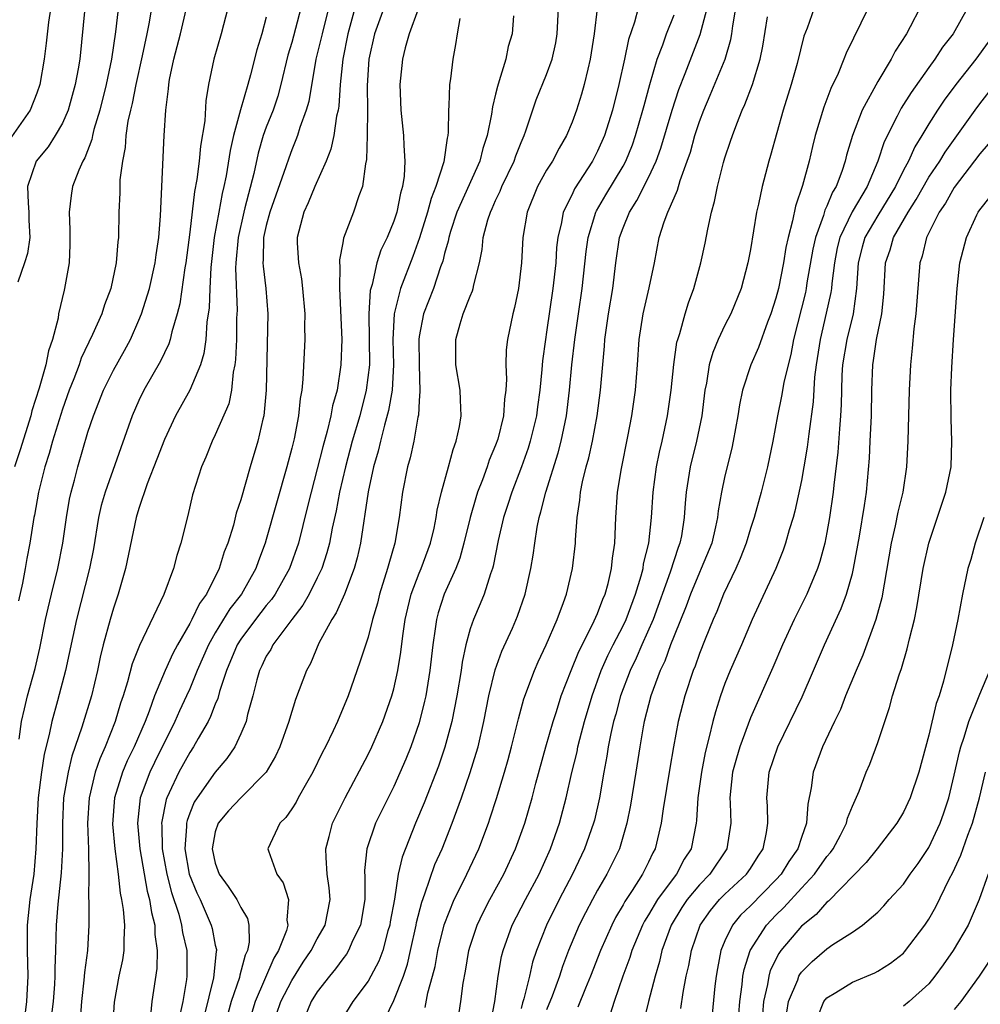
# Model space of a CAD drawing. Units: inches. Extents: x 2511000 to 2514000, y 1539000 to 1542000.
# Drawn here: x 2511060 to 2511135, y 1540335 to 1540412 of the extents above; entities that cross this region are included whole.
import ezdxf

# ---------------------------------------------------------------- set-up
doc = ezdxf.new("R2010")
doc.units = ezdxf.units.IN
doc.header["$MEASUREMENT"] = 0
doc.layers.add('LD25111539_2ft', color=72, linetype='Continuous')

msp = doc.modelspace()

# ---------------------------------------------------------------- linework, layer by layer
at = {"layer": 'LD25111539_2ft'}
for points, elevation in [([(2511067.624, 1540415), (2511067.155, 1540411.154), (2511066.842, 1540409), (2511066.426, 1540407), (2511065.925, 1540405), (2511065.468, 1540403.468), (2511065.358, 1540403), (2511065.307, 1540402.693), (2511064.755, 1540401.245), (2511064.596, 1540401), (2511064.279, 1540400.279), (2511063.8, 1540399), (2511063.691, 1540398.309), (2511063.536, 1540397), (2511063.592, 1540395.592), (2511063.593, 1540395), (2511063.584, 1540394.415), (2511063.519, 1540393), (2511063.172, 1540391), (2511063.128, 1540390.872), (2511062.698, 1540389), (2511062.659, 1540388.659), (2511062.22, 1540387), (2511061.899, 1540386.101), (2511061.699, 1540385), (2511061.179, 1540383.179), (2511060.607, 1540381.393), (2511060.509, 1540381), (2511059.684, 1540378.316), (2511059.233, 1540377)], 8264), ([(2511062.287, 1540414.287), (2511061.916, 1540411.916), (2511061.737, 1540410.263), (2511061.58, 1540409), (2511061.235, 1540407), (2511061, 1540406.333), (2511060.469, 1540405), (2511059, 1540402.892)], 8260), ([(2511091.475, 1540334.525), (2511091.673, 1540335.673), (2511092.053, 1540337), (2511092.248, 1540337.752), (2511092.474, 1540339), (2511092.969, 1540341.031), (2511093.757, 1540343), (2511094.506, 1540344.506), (2511095.679, 1540347), (2511096.437, 1540349), (2511096.585, 1540349.415), (2511097.069, 1540350.931), (2511097.698, 1540353), (2511097.988, 1540354.012), (2511098.257, 1540355), (2511098.801, 1540357.199), (2511099.221, 1540358.779), (2511100.039, 1540361), (2511100.333, 1540361.667), (2511100.973, 1540363), (2511101.832, 1540365), (2511102.332, 1540366.332), (2511102.558, 1540367), (2511103.034, 1540369), (2511103.26, 1540371), (2511103.266, 1540371.266), (2511103.396, 1540373), (2511103.617, 1540374.383), (2511103.66, 1540375), (2511103.819, 1540375.819), (2511104.113, 1540377), (2511104.312, 1540377.688), (2511104.605, 1540379), (2511104.976, 1540381), (2511105.235, 1540383), (2511105.547, 1540386.453), (2511105.578, 1540387), (2511105.853, 1540389), (2511106.2, 1540391), (2511106.447, 1540393), (2511106.724, 1540395), (2511107, 1540395.77), (2511107.497, 1540397), (2511108.095, 1540397.905), (2511109, 1540399.7), (2511109.6, 1540401), (2511109.974, 1540402.026), (2511110.851, 1540405), (2511111.372, 1540406.628), (2511111.87, 1540407.87), (2511113.061, 1540410.939), (2511113.897, 1540414.103)], 8296), ([(2511064.769, 1540413), (2511064.356, 1540409), (2511064.234, 1540408.234), (2511064.005, 1540407), (2511063.442, 1540405), (2511063, 1540403.978), (2511062.441, 1540403), (2511061.88, 1540402.12), (2511060.935, 1540401), (2511060.265, 1540399), (2511060.304, 1540397.696), (2511060.359, 1540397), (2511060.358, 1540396.358), (2511060.444, 1540395), (2511060.26, 1540393.741), (2511060.029, 1540393), (2511059.501, 1540391.501)], 8262), ([(2511069.986, 1540413), (2511069.783, 1540411.783), (2511069.628, 1540411), (2511069.267, 1540409.267), (2511068.758, 1540407), (2511068.475, 1540405.525), (2511068.338, 1540405), (2511068.146, 1540404.146), (2511067.985, 1540403), (2511067.926, 1540402.074), (2511067.709, 1540401), (2511067.518, 1540399.518), (2511067.507, 1540398.493), (2511067.42, 1540397), (2511067.391, 1540395), (2511067.339, 1540394.661), (2511067.223, 1540393), (2511066.789, 1540391), (2511066.298, 1540389.702), (2511066.089, 1540389), (2511065.37, 1540387.37), (2511064.485, 1540385.515), (2511064.316, 1540385), (2511063.902, 1540383.902), (2511063.533, 1540383), (2511063, 1540381.512), (2511062.213, 1540379), (2511061.955, 1540378.045), (2511061.616, 1540377), (2511061.111, 1540375), (2511060.804, 1540373.196), (2511060.758, 1540373), (2511060.45, 1540371), (2511060.211, 1540369.789), (2511060.081, 1540369), (2511059.863, 1540367.863), (2511059.547, 1540366.453)], 8266), ([(2511059.613, 1540355.613), (2511059.796, 1540357), (2511060.013, 1540357.987), (2511060.262, 1540359), (2511060.858, 1540361.142), (2511061.239, 1540362.761), (2511061.68, 1540365), (2511061.895, 1540365.894), (2511062.133, 1540367), (2511062.632, 1540369), (2511063.041, 1540371), (2511063.328, 1540373), (2511063.557, 1540374.442), (2511063.678, 1540375), (2511063.94, 1540375.94), (2511064.2, 1540377), (2511065, 1540379.711), (2511065.429, 1540381), (2511066.228, 1540383), (2511067, 1540384.57), (2511067.873, 1540386.127), (2511068.337, 1540387), (2511069, 1540388.504), (2511069.201, 1540389), (2511069.824, 1540391), (2511070.284, 1540393), (2511070.36, 1540393.64), (2511070.563, 1540395), (2511070.7, 1540396.7), (2511070.99, 1540403), (2511071.111, 1540405), (2511071.324, 1540406.676), (2511071.342, 1540407), (2511071.409, 1540407.409), (2511071.745, 1540409), (2511072.275, 1540411), (2511072.736, 1540413)], 8268), ([(2511075.979, 1540413), (2511075.469, 1540411), (2511074.872, 1540409), (2511074.468, 1540407), (2511074.258, 1540405.742), (2511074.168, 1540404.168), (2511073.828, 1540402.172), (2511073.728, 1540401), (2511073.558, 1540399.558), (2511073.379, 1540398.621), (2511073, 1540395.418), (2511072.69, 1540393), (2511072.619, 1540392.619), (2511072.209, 1540389.791), (2511072.003, 1540389), (2511071.58, 1540387.58), (2511071.459, 1540387), (2511071.353, 1540386.647), (2511071, 1540385.931), (2511070.71, 1540385.29), (2511069.384, 1540383), (2511069, 1540382.207), (2511068.467, 1540381), (2511068.193, 1540380.193), (2511066.344, 1540375), (2511066.05, 1540373.951), (2511065.84, 1540373), (2511065.438, 1540370.562), (2511065.128, 1540369), (2511064.099, 1540365), (2511063.24, 1540361), (2511062.617, 1540358.617), (2511062.166, 1540357), (2511061.967, 1540355.967), (2511061.578, 1540354.422), (2511061.361, 1540353), (2511061.101, 1540351), (2511060.982, 1540348.982), (2511060.923, 1540347), (2511060.747, 1540345), (2511060.45, 1540343), (2511060.24, 1540341), (2511060.232, 1540339), (2511060.276, 1540337), (2511060.181, 1540335), (2511060.061, 1540333.939)], 8270), ([(2511079, 1540412.297), (2511078.645, 1540411), (2511078.258, 1540409.742), (2511077.764, 1540407.764), (2511077.553, 1540407), (2511076.969, 1540405.031), (2511076.421, 1540403), (2511076.161, 1540401.839), (2511075.851, 1540399.851), (2511075.682, 1540399), (2511075.541, 1540398.459), (2511075.276, 1540397), (2511074.923, 1540395), (2511074.654, 1540392.654), (2511074.565, 1540391), (2511074.515, 1540389.485), (2511074.337, 1540388.337), (2511074.248, 1540387), (2511074.106, 1540385.894), (2511073.835, 1540385), (2511073.002, 1540382.998), (2511071.882, 1540381), (2511071, 1540379.142), (2511070.413, 1540377.587), (2511069.652, 1540375.652), (2511069, 1540373.707), (2511068.788, 1540373), (2511067.947, 1540369), (2511067.388, 1540367), (2511067, 1540365.886), (2511066.744, 1540365), (2511066.201, 1540363), (2511065.96, 1540362.039), (2511065.748, 1540361), (2511065.281, 1540359), (2511064.537, 1540356.537), (2511063.742, 1540354.258), (2511063.447, 1540353), (2511063.098, 1540351), (2511062.997, 1540349), (2511063.001, 1540346.999), (2511062.905, 1540345.095), (2511062.635, 1540342.634), (2511062.506, 1540341), (2511062.456, 1540339), (2511062.396, 1540337.604), (2511062.406, 1540337), (2511062.376, 1540336.375), (2511062.275, 1540335), (2511062.183, 1540334.183)], 8272), ([(2511081.72, 1540413), (2511081, 1540410.316), (2511080.694, 1540409.306), (2511080.147, 1540407), (2511079.906, 1540406.094), (2511079.529, 1540405), (2511079, 1540403.656), (2511078.766, 1540403), (2511078.368, 1540401.632), (2511078.026, 1540400.026), (2511077.322, 1540397.322), (2511077.226, 1540397), (2511076.782, 1540395), (2511076.61, 1540393), (2511076.59, 1540392.59), (2511076.704, 1540389.296), (2511076.675, 1540388.675), (2511076.659, 1540387), (2511076.595, 1540385.405), (2511076.544, 1540385), (2511076.412, 1540384.412), (2511076.271, 1540383), (2511076.055, 1540381.945), (2511075, 1540379.492), (2511074.749, 1540379), (2511074.25, 1540377.75), (2511073.913, 1540377), (2511073.216, 1540374.784), (2511072.835, 1540373.165), (2511072.29, 1540371), (2511071.976, 1540370.024), (2511071.707, 1540369), (2511070.968, 1540366.968), (2511069.042, 1540362.958), (2511068.471, 1540361.529), (2511068.112, 1540360.112), (2511067.764, 1540359), (2511067.569, 1540358.432), (2511067.149, 1540357), (2511066.35, 1540355), (2511065.93, 1540354.07), (2511065.584, 1540353), (2511065.098, 1540351), (2511064.965, 1540349), (2511065.041, 1540346.959), (2511065.08, 1540345), (2511065.059, 1540343.059), (2511065.073, 1540342.927), (2511065.07, 1540341), (2511064.959, 1540339), (2511064.725, 1540337.275), (2511064.687, 1540336.687), (2511064.486, 1540335), (2511064.399, 1540333.601)], 8274), ([(2511083.89, 1540413), (2511083.38, 1540411), (2511083.317, 1540410.683), (2511082.9, 1540409), (2511082.331, 1540405.669), (2511082.141, 1540405), (2511081.644, 1540403.644), (2511081.452, 1540403), (2511081.332, 1540402.668), (2511081, 1540401.884), (2511080.759, 1540401.241), (2511080.539, 1540400.539), (2511079.275, 1540397), (2511079, 1540395.947), (2511078.792, 1540395), (2511078.765, 1540393.235), (2511078.743, 1540393), (2511078.751, 1540392.751), (2511078.958, 1540391), (2511079.12, 1540389), (2511078.982, 1540383), (2511078.798, 1540381), (2511078.719, 1540380.719), (2511078.334, 1540379), (2511077.734, 1540377), (2511077, 1540374.401), (2511076.649, 1540373.351), (2511076.415, 1540372.414), (2511075.978, 1540371), (2511075.698, 1540370.302), (2511075.309, 1540369), (2511074.3, 1540367), (2511073.748, 1540366.252), (2511073.166, 1540365), (2511073, 1540364.689), (2511072.024, 1540363), (2511071.672, 1540362.328), (2511071.059, 1540361), (2511070.224, 1540359), (2511069.804, 1540357.804), (2511069.483, 1540357), (2511068.627, 1540355), (2511068.087, 1540353.913), (2511067.714, 1540353), (2511067.094, 1540351), (2511066.94, 1540348.939), (2511067.107, 1540347), (2511067.365, 1540345), (2511067.522, 1540343.522), (2511067.647, 1540343), (2511067.778, 1540342.222), (2511067.88, 1540341), (2511067.812, 1540339.812), (2511067.823, 1540339), (2511067.716, 1540338.284), (2511067.437, 1540337), (2511067.056, 1540334.944), (2511066.928, 1540332.928)], 8276), ([(2511085.956, 1540413), (2511085.565, 1540411.565), (2511085.397, 1540411), (2511084.997, 1540408.997), (2511084.805, 1540407), (2511084.695, 1540405.305), (2511084.644, 1540405), (2511084.524, 1540404.524), (2511084.294, 1540403), (2511084.077, 1540401.923), (2511083.706, 1540401), (2511082.813, 1540399), (2511082.287, 1540397.713), (2511081.937, 1540397), (2511081.421, 1540395), (2511081.426, 1540394.574), (2511081.52, 1540393), (2511081.754, 1540391.754), (2511081.844, 1540391), (2511082.03, 1540389), (2511082.01, 1540388.01), (2511082.025, 1540387), (2511081.874, 1540383.874), (2511081.778, 1540383), (2511081.651, 1540382.349), (2511081.53, 1540381), (2511081.185, 1540379.185), (2511081, 1540378.442), (2511080.61, 1540377), (2511079, 1540371.283), (2511078.915, 1540371), (2511078.383, 1540369.617), (2511078.172, 1540369), (2511077.045, 1540367), (2511076.151, 1540365.85), (2511075, 1540363.948), (2511074.454, 1540363), (2511073.587, 1540361), (2511073, 1540359.555), (2511072.75, 1540359), (2511072.18, 1540357.82), (2511071.834, 1540357), (2511070.221, 1540353.779), (2511069.849, 1540353), (2511069.106, 1540351), (2511068.887, 1540349), (2511069.072, 1540347), (2511069.66, 1540343.66), (2511069.844, 1540343), (2511069.982, 1540341.982), (2511070.248, 1540341), (2511070.256, 1540340.255), (2511070.45, 1540339), (2511070.418, 1540337.583), (2511070.018, 1540335), (2511069.915, 1540333.915)], 8278), ([(2511088.219, 1540413), (2511087.502, 1540411), (2511087.045, 1540409), (2511086.927, 1540406.927), (2511086.947, 1540405), (2511086.927, 1540403), (2511086.87, 1540401.13), (2511086.78, 1540400.78), (2511086.551, 1540399), (2511086.262, 1540398.262), (2511085.848, 1540397), (2511085.055, 1540394.945), (2511085, 1540394.573), (2511084.745, 1540393.255), (2511084.748, 1540393), (2511084.776, 1540392.776), (2511084.743, 1540391), (2511084.919, 1540387), (2511084.858, 1540385), (2511084.551, 1540383), (2511084.208, 1540381.792), (2511084.08, 1540381), (2511083.791, 1540379.791), (2511083.434, 1540378.566), (2511083, 1540376.829), (2511082.511, 1540375), (2511082.221, 1540373.779), (2511081.519, 1540371), (2511080.826, 1540369), (2511079.701, 1540367), (2511079.418, 1540366.582), (2511079, 1540366.087), (2511078.164, 1540365), (2511077, 1540363.449), (2511076.715, 1540363), (2511075.882, 1540361), (2511075.341, 1540359.341), (2511075.206, 1540358.793), (2511075, 1540358.346), (2511074.628, 1540357.372), (2511074.433, 1540357), (2511073.648, 1540355.647), (2511073.296, 1540355), (2511073, 1540354.564), (2511072.137, 1540353), (2511071.386, 1540351.386), (2511071.192, 1540351), (2511071.139, 1540350.86), (2511070.785, 1540349), (2511070.804, 1540348.804), (2511070.841, 1540347), (2511071.205, 1540345), (2511071.566, 1540343.566), (2511072.131, 1540341.869), (2511072.356, 1540341), (2511072.43, 1540340.43), (2511072.765, 1540339), (2511072.773, 1540337), (2511072.74, 1540336.74), (2511072.44, 1540335), (2511072.179, 1540333.821)], 8280), ([(2511090.928, 1540412.928), (2511090.216, 1540411), (2511089.896, 1540409.896), (2511089.681, 1540409), (2511089.486, 1540407), (2511089.573, 1540405), (2511089.774, 1540403), (2511089.788, 1540402.212), (2511089.87, 1540401), (2511089.812, 1540399.812), (2511089.687, 1540399), (2511089.523, 1540398.477), (2511089.244, 1540397), (2511089, 1540396.27), (2511088.476, 1540395), (2511087.994, 1540394.006), (2511087.678, 1540393), (2511087.305, 1540391.305), (2511087.201, 1540391), (2511087.163, 1540390.837), (2511087.037, 1540389), (2511087.092, 1540385), (2511086.846, 1540383), (2511086.331, 1540381), (2511085.754, 1540379), (2511085.215, 1540377), (2511084.749, 1540375), (2511084.476, 1540373.524), (2511084.174, 1540372.174), (2511083.956, 1540371), (2511083.76, 1540370.24), (2511083.353, 1540369), (2511083, 1540368.26), (2511082.364, 1540367), (2511081.879, 1540366.121), (2511081.011, 1540365), (2511079.516, 1540363), (2511079.346, 1540362.654), (2511079, 1540362.111), (2511078.646, 1540361.354), (2511078.463, 1540361), (2511078.252, 1540360.252), (2511077.935, 1540359), (2511077.53, 1540357.53), (2511077.415, 1540357), (2511077, 1540356.01), (2511076.531, 1540355), (2511075.916, 1540354.084), (2511075, 1540353.006), (2511073.576, 1540351), (2511073.354, 1540350.646), (2511073, 1540349.782), (2511072.786, 1540349.214), (2511072.744, 1540349), (2511072.75, 1540348.749), (2511072.612, 1540347), (2511072.959, 1540345), (2511073.54, 1540343.54), (2511073.802, 1540343), (2511074.679, 1540341), (2511074.744, 1540340.744), (2511075, 1540339.417), (2511075.083, 1540339.083), (2511075.084, 1540339), (2511075.065, 1540338.935), (2511074.864, 1540336.865), (2511074.129, 1540333.872)], 8282), ([(2511098.396, 1540412.396), (2511098.293, 1540411), (2511097.994, 1540410.007), (2511097.789, 1540409), (2511097.291, 1540407.291), (2511097.135, 1540406.865), (2511097, 1540406.247), (2511096.749, 1540405.251), (2511096.681, 1540404.681), (2511096.34, 1540403), (2511096.001, 1540401.999), (2511095.76, 1540401), (2511093.967, 1540397), (2511093.464, 1540395.464), (2511093.326, 1540395), (2511093.282, 1540394.718), (2511093, 1540393.74), (2511092.862, 1540393.138), (2511092.686, 1540392.686), (2511092.124, 1540391), (2511091.341, 1540389), (2511091, 1540387.236), (2511090.967, 1540387), (2511090.988, 1540384.988), (2511091.06, 1540382.94), (2511091, 1540382.174), (2511090.94, 1540381.059), (2511090.901, 1540380.901), (2511090.577, 1540379), (2511090.296, 1540377.704), (2511090.094, 1540377), (2511089.693, 1540375), (2511089.433, 1540373), (2511089.096, 1540371), (2511088.617, 1540369.382), (2511088.527, 1540369), (2511087.896, 1540367), (2511087.724, 1540366.276), (2511087.348, 1540365), (2511087, 1540363.625), (2511086.353, 1540361.647), (2511085.422, 1540359), (2511084.599, 1540357), (2511084.258, 1540356.258), (2511083.651, 1540355), (2511083.423, 1540354.577), (2511082.648, 1540353), (2511082.155, 1540352.156), (2511081.51, 1540351), (2511081.338, 1540350.662), (2511081, 1540350.126), (2511080.546, 1540349.454), (2511080.053, 1540349), (2511079.118, 1540347), (2511079.162, 1540346.838), (2511079.841, 1540345), (2511080.327, 1540344.327), (2511080.739, 1540343), (2511080.619, 1540341.381), (2511080.689, 1540341), (2511080.581, 1540340.581), (2511079.96, 1540339), (2511079.598, 1540338.401), (2511078.123, 1540335), (2511077.532, 1540333)], 8286), ([(2511079.459, 1540333), (2511080.136, 1540335), (2511081, 1540336.661), (2511081.903, 1540338.096), (2511082.524, 1540339), (2511083, 1540339.918), (2511083.622, 1540341), (2511084.004, 1540343), (2511083.93, 1540343.93), (2511083.787, 1540345), (2511083.689, 1540346.311), (2511083.683, 1540347), (2511083.949, 1540347.949), (2511084.203, 1540349), (2511085.187, 1540351), (2511087, 1540354.393), (2511087.294, 1540355), (2511088.151, 1540357), (2511088.848, 1540359), (2511089, 1540359.559), (2511089.318, 1540361), (2511089.567, 1540362.433), (2511089.716, 1540363.716), (2511089.911, 1540365), (2511090.105, 1540365.895), (2511090.38, 1540367), (2511091, 1540368.638), (2511091.152, 1540369), (2511091.883, 1540371), (2511092.171, 1540372.171), (2511092.342, 1540373), (2511092.421, 1540373.579), (2511092.76, 1540375), (2511093.308, 1540377), (2511093.658, 1540378.342), (2511093.912, 1540379), (2511094.16, 1540380.161), (2511094.293, 1540381), (2511094.252, 1540382.252), (2511094.211, 1540383), (2511093.886, 1540385), (2511093.876, 1540387), (2511094.219, 1540388.219), (2511094.465, 1540389), (2511095, 1540390.396), (2511095.186, 1540390.814), (2511095.237, 1540391), (2511095.286, 1540391.286), (2511095.723, 1540393), (2511095.937, 1540394.063), (2511096.032, 1540395), (2511096.391, 1540396.391), (2511096.588, 1540397), (2511096.727, 1540397.273), (2511097, 1540397.909), (2511097.352, 1540398.649), (2511097.481, 1540399), (2511098.443, 1540401), (2511098.577, 1540401.423), (2511099, 1540402.466), (2511099.242, 1540403), (2511099.384, 1540403.385), (2511100.195, 1540405.805), (2511101, 1540407.792), (2511101.428, 1540409), (2511101.717, 1540410.283), (2511101.842, 1540411), (2511101.932, 1540413)], 8288), ([(2511104.974, 1540412.974), (2511104.744, 1540411), (2511104.422, 1540409), (2511104.226, 1540408.226), (2511103.955, 1540407), (2511103.748, 1540406.252), (2511103.346, 1540405), (2511103, 1540404.068), (2511102.554, 1540403), (2511101.985, 1540402.015), (2511101.454, 1540401), (2511101, 1540400.274), (2511100.287, 1540399), (2511099.468, 1540397), (2511099.141, 1540395), (2511099.039, 1540393), (2511098.798, 1540391), (2511098.489, 1540389.511), (2511098.348, 1540389), (2511097.933, 1540387), (2511097.833, 1540386.167), (2511097.805, 1540385), (2511097.866, 1540383.867), (2511097.809, 1540383), (2511097.705, 1540382.295), (2511097.624, 1540381), (2511097.162, 1540379.161), (2511097, 1540378.681), (2511096.497, 1540377.503), (2511096.337, 1540377), (2511095.977, 1540375.977), (2511095.591, 1540375), (2511095.444, 1540374.556), (2511095.008, 1540373), (2511094.516, 1540371), (2511094.184, 1540369.816), (2511093.868, 1540369), (2511092.961, 1540367), (2511092.487, 1540365.513), (2511092.354, 1540365), (2511092.263, 1540364.263), (2511092.063, 1540363), (2511091.837, 1540361), (2511091.511, 1540359), (2511091.424, 1540358.576), (2511091, 1540356.888), (2511090.344, 1540355), (2511089.96, 1540354.04), (2511089, 1540351.873), (2511087.585, 1540349), (2511086.901, 1540347), (2511086.717, 1540345.283), (2511086.739, 1540344.739), (2511086.726, 1540343), (2511086.396, 1540341), (2511085.806, 1540339.806), (2511085.457, 1540339), (2511085.289, 1540338.711), (2511085, 1540338.353), (2511084.434, 1540337.566), (2511083.964, 1540337), (2511083, 1540335.771), (2511082.515, 1540335), (2511081.704, 1540333)], 8290), ([(2511108.177, 1540413), (2511107.901, 1540411.902), (2511107.442, 1540410.557), (2511107.118, 1540409), (2511106.673, 1540407), (2511106.169, 1540405), (2511105.542, 1540403), (2511105, 1540401.784), (2511104.591, 1540401), (2511103.193, 1540398.807), (2511103, 1540398.381), (2511102.314, 1540397), (2511102.179, 1540396.179), (2511101.885, 1540395), (2511101.791, 1540394.209), (2511101.714, 1540393), (2511101.498, 1540391), (2511101, 1540387.553), (2511100.908, 1540387), (2511100.683, 1540385.317), (2511100.636, 1540384.636), (2511100.468, 1540383), (2511100.287, 1540381.713), (2511100.202, 1540381), (2511099.724, 1540379), (2511099.554, 1540378.446), (2511099.044, 1540377), (2511098.263, 1540375), (2511097.964, 1540374.037), (2511097.619, 1540373), (2511097.211, 1540371.211), (2511096.809, 1540369.191), (2511096.749, 1540369), (2511096.59, 1540368.59), (2511096.09, 1540367), (2511095.779, 1540366.221), (2511095.254, 1540365), (2511095, 1540364.256), (2511094.655, 1540363), (2511094.362, 1540361.638), (2511094.286, 1540361), (2511093.961, 1540359), (2511093.57, 1540357), (2511093.024, 1540354.976), (2511092.511, 1540353.489), (2511091.393, 1540350.607), (2511090.712, 1540349), (2511089.657, 1540346.343), (2511089.362, 1540345), (2511089.051, 1540343.051), (2511088.731, 1540341.269), (2511088.695, 1540341), (2511088.549, 1540340.549), (2511088.136, 1540339), (2511087.838, 1540338.162), (2511087, 1540336.603), (2511085.781, 1540335), (2511085, 1540333.722)], 8292), ([(2511088.325, 1540333.675), (2511089, 1540335.086), (2511089.764, 1540337), (2511090.077, 1540337.923), (2511090.326, 1540339), (2511090.763, 1540341), (2511090.796, 1540341.205), (2511091.201, 1540342.799), (2511091.455, 1540343.455), (2511092.238, 1540345.762), (2511092.792, 1540347), (2511093.587, 1540349), (2511094.311, 1540351), (2511095, 1540352.986), (2511095.485, 1540354.516), (2511095.618, 1540355), (2511096.088, 1540357), (2511096.478, 1540359), (2511096.96, 1540361.04), (2511097.492, 1540362.508), (2511098.314, 1540364.314), (2511098.727, 1540365.273), (2511099.324, 1540367), (2511099.773, 1540369), (2511099.942, 1540370.058), (2511100.065, 1540371), (2511100.257, 1540372.257), (2511100.405, 1540373), (2511100.554, 1540373.446), (2511100.929, 1540375), (2511101.901, 1540378.099), (2511102.134, 1540379), (2511102.551, 1540381), (2511102.8, 1540383), (2511102.99, 1540385), (2511103.213, 1540387), (2511103.493, 1540389), (2511103.795, 1540391), (2511104.114, 1540393.886), (2511104.257, 1540395), (2511104.878, 1540397), (2511104.916, 1540397.084), (2511105.651, 1540398.349), (2511107, 1540400.611), (2511107.212, 1540401), (2511107.73, 1540402.27), (2511107.988, 1540403), (2511108.566, 1540405), (2511108.647, 1540405.353), (2511109.098, 1540407), (2511109.685, 1540409), (2511110.117, 1540410.117), (2511110.412, 1540411), (2511111, 1540412.485)], 8294), ([(2511094.133, 1540334.133), (2511094.275, 1540335), (2511094.441, 1540336.441), (2511094.624, 1540337.376), (2511094.895, 1540339), (2511095, 1540339.353), (2511095.546, 1540341), (2511096.013, 1540341.987), (2511096.535, 1540343), (2511097.633, 1540345), (2511098.567, 1540347), (2511099.283, 1540349), (2511099.859, 1540351), (2511100.158, 1540352.158), (2511100.944, 1540355), (2511101.523, 1540357), (2511101.781, 1540357.781), (2511102.155, 1540359), (2511102.926, 1540361), (2511103.518, 1540362.482), (2511104.613, 1540364.613), (2511105, 1540365.477), (2511105.415, 1540366.585), (2511105.603, 1540367), (2511105.836, 1540367.835), (2511106.107, 1540369), (2511106.18, 1540369.82), (2511106.363, 1540371), (2511106.441, 1540373), (2511106.567, 1540375), (2511106.867, 1540376.867), (2511107.374, 1540379.374), (2511107.682, 1540381), (2511107.975, 1540383), (2511108.137, 1540385), (2511108.271, 1540387), (2511108.579, 1540389), (2511109.057, 1540391.056), (2511109.465, 1540393), (2511109.848, 1540395), (2511110.231, 1540396.231), (2511110.523, 1540397), (2511111, 1540398.109), (2511111.281, 1540398.719), (2511111.487, 1540399.487), (2511112.046, 1540401), (2511112.288, 1540401.712), (2511112.642, 1540403), (2511113, 1540404.118), (2511113.332, 1540405), (2511113.834, 1540406.166), (2511115.006, 1540409), (2511115.461, 1540410.539), (2511115.538, 1540411), (2511115.609, 1540411.609), (2511115.845, 1540413)], 8298), ([(2511096.63, 1540333.37), (2511096.928, 1540335), (2511097.205, 1540337), (2511097.474, 1540338.526), (2511097.599, 1540339), (2511098.31, 1540341), (2511099.341, 1540343), (2511100.412, 1540345), (2511101.317, 1540347), (2511102.013, 1540349), (2511102.541, 1540351), (2511102.991, 1540352.991), (2511103.39, 1540354.61), (2511103.462, 1540355), (2511103.607, 1540355.607), (2511103.979, 1540357), (2511104.569, 1540359), (2511105.296, 1540361), (2511105.815, 1540362.185), (2511106.22, 1540363), (2511107, 1540364.495), (2511107.24, 1540365), (2511107.989, 1540367), (2511108.426, 1540368.426), (2511108.569, 1540369), (2511108.616, 1540369.384), (2511109.027, 1540371), (2511109.24, 1540373), (2511109.354, 1540375), (2511109.627, 1540377), (2511109.853, 1540378.147), (2511110.063, 1540379), (2511110.489, 1540381), (2511110.773, 1540383), (2511110.981, 1540385.019), (2511111.229, 1540386.771), (2511111.294, 1540387), (2511111.454, 1540387.454), (2511111.869, 1540389), (2511112.131, 1540389.869), (2511112.551, 1540391), (2511113.106, 1540393), (2511113.446, 1540394.554), (2511113.649, 1540395.65), (2511113.944, 1540397), (2511114.184, 1540397.816), (2511114.415, 1540399), (2511114.887, 1540400.887), (2511115, 1540401.265), (2511115.447, 1540402.553), (2511115.584, 1540403), (2511115.923, 1540403.923), (2511116.359, 1540405), (2511116.567, 1540405.433), (2511117.148, 1540407), (2511117.766, 1540409), (2511117.964, 1540410.036), (2511118.331, 1540412.331)], 8300), ([(2511122.005, 1540413), (2511121.444, 1540411.444), (2511121.189, 1540410.811), (2511120.662, 1540408.662), (2511120.2, 1540407), (2511119.571, 1540405), (2511118.575, 1540401.425), (2511118.444, 1540401), (2511117.91, 1540399), (2511117.628, 1540397.628), (2511117.476, 1540397), (2511117, 1540394.064), (2511116.805, 1540393), (2511116.266, 1540391), (2511115.456, 1540389), (2511115, 1540388.111), (2511114.474, 1540387), (2511114.036, 1540385.964), (2511113.772, 1540385), (2511113.549, 1540383.549), (2511113.431, 1540383), (2511113.18, 1540381), (2511112.774, 1540379), (2511112.272, 1540377), (2511111.947, 1540375), (2511111.87, 1540374.13), (2511111.803, 1540373), (2511111.578, 1540371.578), (2511111.468, 1540371), (2511111.337, 1540370.663), (2511110.707, 1540368.707), (2511109.357, 1540365), (2511108.465, 1540363), (2511108.028, 1540361.972), (2511107.548, 1540361), (2511106.793, 1540359), (2511106.423, 1540357.577), (2511106.255, 1540357), (2511106.037, 1540356.037), (2511105.844, 1540355), (2511105.739, 1540354.261), (2511105.496, 1540353), (2511105.142, 1540351), (2511104.749, 1540349.251), (2511104.684, 1540349), (2511103.988, 1540347), (2511103.046, 1540345), (2511101.993, 1540343), (2511100.986, 1540341), (2511100.212, 1540339), (2511099.906, 1540338.094), (2511099.655, 1540337), (2511099.215, 1540335.215), (2511099.107, 1540334.893), (2511099, 1540334.444)], 8302), ([(2511126.245, 1540413), (2511124.517, 1540409.483), (2511124.336, 1540409), (2511123.873, 1540407.873), (2511123.309, 1540406.691), (2511122.761, 1540405.239), (2511122.079, 1540403), (2511121.86, 1540402.14), (2511121.598, 1540401), (2511121.084, 1540399.083), (2511120.529, 1540397.471), (2511120.312, 1540396.312), (2511119.957, 1540395), (2511119.787, 1540394.213), (2511119.604, 1540393), (2511119.196, 1540391), (2511119, 1540390.231), (2511118.603, 1540389), (2511118.341, 1540388.342), (2511117.641, 1540386.359), (2511117.033, 1540385), (2511116.374, 1540383), (2511116.137, 1540381.864), (2511116.006, 1540381), (2511115.649, 1540379), (2511115.536, 1540378.464), (2511115, 1540376.275), (2511114.731, 1540375), (2511114.467, 1540373.533), (2511114.419, 1540373), (2511114.266, 1540372.266), (2511113.957, 1540371), (2511113.145, 1540369), (2511113, 1540368.693), (2511112.292, 1540367), (2511111.951, 1540366.049), (2511111, 1540363.722), (2511110.721, 1540363), (2511110.268, 1540361.732), (2511109.918, 1540361), (2511109.187, 1540359), (2511108.661, 1540357), (2511108.58, 1540356.58), (2511108.308, 1540355), (2511108.012, 1540353), (2511107.59, 1540350.41), (2511107.31, 1540349), (2511106.718, 1540347), (2511105.738, 1540345), (2511105, 1540343.733), (2511104.601, 1540343), (2511104.046, 1540341.954), (2511103.564, 1540341), (2511102.72, 1540339), (2511102.247, 1540337.753), (2511102.009, 1540337), (2511101.426, 1540335.426), (2511101, 1540334.335)], 8304), ([(2511130.306, 1540413), (2511129.531, 1540411.531), (2511129.236, 1540411), (2511128.37, 1540409.63), (2511128.053, 1540409), (2511127, 1540407.259), (2511125.779, 1540405), (2511124.999, 1540403), (2511124.545, 1540401.454), (2511124.439, 1540401), (2511124.174, 1540400.174), (2511123.738, 1540399), (2511123.448, 1540398.552), (2511123, 1540397.461), (2511122.843, 1540397.157), (2511122.733, 1540396.733), (2511122.096, 1540395), (2511121.907, 1540394.093), (2511121.434, 1540391.434), (2511121.374, 1540391), (2511121.309, 1540390.691), (2511120.391, 1540387), (2511120.179, 1540385.821), (2511119.951, 1540385), (2511119.622, 1540383.622), (2511119.45, 1540382.55), (2511119.133, 1540381), (2511118.764, 1540379), (2511118.333, 1540377), (2511117.829, 1540375), (2511117.279, 1540373), (2511117, 1540372.157), (2511116.651, 1540371), (2511116.199, 1540369.801), (2511115.841, 1540369), (2511114.88, 1540367), (2511114.361, 1540365.639), (2511114.079, 1540365), (2511113.452, 1540363.452), (2511113, 1540362.318), (2511112.654, 1540361.346), (2511112.509, 1540361), (2511111.845, 1540359), (2511111.332, 1540357), (2511110.951, 1540355), (2511110.665, 1540353.335), (2511110.137, 1540350.138), (2511109.985, 1540349), (2511109.524, 1540347), (2511109.332, 1540346.668), (2511109, 1540345.952), (2511108.531, 1540345), (2511107.712, 1540343.712), (2511107.143, 1540342.857), (2511107, 1540342.584), (2511106.412, 1540341.588), (2511106.111, 1540341), (2511105.228, 1540339), (2511104.456, 1540337), (2511104.047, 1540336.047), (2511103.452, 1540334.548)], 8306), ([(2511134.037, 1540413), (2511132.897, 1540411), (2511132.065, 1540409.935), (2511131.481, 1540409), (2511131, 1540408.354), (2511129.605, 1540406.395), (2511128.836, 1540405.164), (2511128.523, 1540404.523), (2511127.491, 1540402.509), (2511127.003, 1540401), (2511126.17, 1540399), (2511124.993, 1540397.007), (2511124.008, 1540395), (2511123.816, 1540394.184), (2511123.586, 1540393), (2511123.382, 1540391.382), (2511123.359, 1540391), (2511123.317, 1540390.683), (2511122.954, 1540389.046), (2511122.467, 1540387), (2511122.161, 1540385), (2511122.038, 1540384.038), (2511121.917, 1540382.083), (2511121.574, 1540379.574), (2511121.46, 1540378.54), (2511121.197, 1540377), (2511121, 1540375.912), (2511120.485, 1540373.515), (2511120.34, 1540373), (2511120.039, 1540372.039), (2511119.758, 1540371), (2511119.565, 1540370.435), (2511118.994, 1540369.006), (2511117.142, 1540365), (2511116.3, 1540363), (2511115.421, 1540361), (2511115, 1540359.969), (2511114.645, 1540359), (2511114.248, 1540357.752), (2511114.054, 1540357), (2511113.773, 1540355.773), (2511113.443, 1540354.557), (2511113.146, 1540353), (2511112.876, 1540351), (2511112.778, 1540349.222), (2511112.749, 1540349), (2511112.346, 1540347), (2511111.808, 1540346.192), (2511111.187, 1540345), (2511111, 1540344.769), (2511109.703, 1540343), (2511109, 1540341.8), (2511108.689, 1540341.311), (2511108.525, 1540341), (2511107.688, 1540339), (2511107.53, 1540338.47), (2511106.986, 1540336.986), (2511106.294, 1540335), (2511105.994, 1540334.006)], 8308), ([(2511094.2, 1540412.2), (2511093.986, 1540411), (2511093.857, 1540410.143), (2511093.641, 1540409), (2511093.467, 1540407.467), (2511093.391, 1540407), (2511093.336, 1540405.336), (2511093.291, 1540405), (2511093.281, 1540403.282), (2511093.245, 1540403), (2511093.189, 1540402.811), (2511092.938, 1540400.938), (2511092.319, 1540399), (2511091.929, 1540398.071), (2511091.658, 1540397), (2511091.03, 1540394.97), (2511090.496, 1540393.504), (2511089.538, 1540391), (2511089.036, 1540389), (2511088.942, 1540387), (2511088.989, 1540385), (2511088.871, 1540383), (2511088.595, 1540381.405), (2511088.273, 1540380.272), (2511087.961, 1540379), (2511087.787, 1540378.213), (2511087.428, 1540377), (2511087, 1540375.026), (2511086.403, 1540371), (2511086.146, 1540369.854), (2511085.904, 1540369), (2511085.138, 1540367), (2511084.489, 1540365.511), (2511084.141, 1540365), (2511083.134, 1540363.134), (2511082.462, 1540361.538), (2511082.145, 1540361), (2511081.281, 1540358.719), (2511080.815, 1540357.185), (2511080.772, 1540357), (2511080.058, 1540355), (2511079.72, 1540354.28), (2511078.987, 1540353), (2511076.991, 1540351), (2511076.035, 1540349.965), (2511075.216, 1540349), (2511075, 1540348.326), (2511074.752, 1540347), (2511075, 1540345.867), (2511075.304, 1540345), (2511076.021, 1540344.021), (2511076.694, 1540343), (2511077, 1540342.378), (2511077.523, 1540341.523), (2511077.623, 1540341), (2511077.652, 1540339.652), (2511077.515, 1540339), (2511077.347, 1540338.653), (2511076.929, 1540337.071), (2511076.894, 1540336.894), (2511076.249, 1540335), (2511075.978, 1540334.022)], 8284), ([(2511135.668, 1540410.331), (2511134.681, 1540409), (2511133.115, 1540407), (2511132.211, 1540405.788), (2511131.682, 1540405), (2511131, 1540403.921), (2511130.459, 1540403), (2511129.892, 1540402.108), (2511129.397, 1540401), (2511129, 1540400.274), (2511128.38, 1540399), (2511127, 1540396.726), (2511125.985, 1540395), (2511125.768, 1540394.232), (2511125.454, 1540393), (2511125.335, 1540391), (2511125.053, 1540389), (2511124.559, 1540387), (2511124.234, 1540385), (2511124.181, 1540384.181), (2511124.136, 1540383), (2511124.122, 1540381.879), (2511124.071, 1540381), (2511123.978, 1540379.978), (2511123.865, 1540378.135), (2511123.541, 1540375.54), (2511123.492, 1540375), (2511123.207, 1540373), (2511123, 1540371.819), (2511122.836, 1540371), (2511122.45, 1540369.55), (2511122.271, 1540369), (2511121.435, 1540367), (2511120.436, 1540365), (2511119.525, 1540363), (2511118.767, 1540361.233), (2511117, 1540357.289), (2511116.161, 1540355), (2511115.894, 1540354.106), (2511115.602, 1540353), (2511115.384, 1540351), (2511115.413, 1540350.587), (2511115.461, 1540349), (2511115.158, 1540347), (2511113.818, 1540345), (2511113, 1540344.166), (2511112.036, 1540343), (2511111.623, 1540342.377), (2511110.78, 1540341), (2511110.053, 1540339), (2511109.86, 1540338.14), (2511109.51, 1540337), (2511108.986, 1540335), (2511108.604, 1540333.396)], 8310), ([(2511111.539, 1540334.461), (2511111.713, 1540335.713), (2511111.967, 1540337), (2511112.163, 1540337.837), (2511112.372, 1540339), (2511113.052, 1540341), (2511113.86, 1540342.14), (2511114.577, 1540343), (2511115, 1540343.431), (2511116.69, 1540345), (2511117, 1540345.456), (2511117.595, 1540346.405), (2511118.001, 1540347), (2511118.267, 1540348.267), (2511118.373, 1540349), (2511118.33, 1540350.33), (2511118.275, 1540351), (2511118.468, 1540353), (2511119.146, 1540355), (2511121.065, 1540358.935), (2511121.96, 1540361), (2511122.805, 1540363), (2511124.128, 1540365.872), (2511124.54, 1540367), (2511125, 1540368.624), (2511125.092, 1540369), (2511125.555, 1540371.555), (2511125.955, 1540373.955), (2511126.1, 1540375), (2511126.338, 1540377.662), (2511126.406, 1540379), (2511126.493, 1540381), (2511126.518, 1540383), (2511126.594, 1540385), (2511126.661, 1540385.339), (2511126.902, 1540387), (2511127.312, 1540389), (2511127.46, 1540390.54), (2511127.607, 1540393), (2511127.959, 1540394.041), (2511128.226, 1540395), (2511129.369, 1540397), (2511130.007, 1540397.992), (2511131, 1540399.723), (2511131.866, 1540401), (2511132.29, 1540401.71), (2511134.629, 1540405), (2511135, 1540405.495), (2511136.168, 1540407)], 8312), ([(2511135.669, 1540402.331), (2511135, 1540401.556), (2511133, 1540398.919), (2511132.301, 1540397.699), (2511131.814, 1540397), (2511130.822, 1540395), (2511130.48, 1540393.52), (2511130.302, 1540393), (2511129.984, 1540389), (2511129.827, 1540387.827), (2511129.701, 1540386.299), (2511129.554, 1540385), (2511129.457, 1540383), (2511129.355, 1540379), (2511129.252, 1540377), (2511128.954, 1540375), (2511128.57, 1540373.43), (2511128.357, 1540372.357), (2511128.032, 1540371), (2511127.301, 1540366.699), (2511126.84, 1540365), (2511125.808, 1540362.192), (2511125.29, 1540361), (2511124.472, 1540359), (2511124.059, 1540357.941), (2511123.586, 1540357), (2511122.642, 1540355), (2511121.935, 1540353), (2511121.768, 1540351.768), (2511121.507, 1540350.493), (2511121.396, 1540349), (2511121, 1540347.886), (2511120.719, 1540347), (2511120.014, 1540345.986), (2511119.402, 1540345), (2511119, 1540344.56), (2511117, 1540342.525), (2511116.227, 1540341.773), (2511115.586, 1540341), (2511115, 1540339.764), (2511114.686, 1540339), (2511114.402, 1540337.598), (2511114.297, 1540337), (2511114.199, 1540336.199), (2511113.985, 1540334.015)], 8314), ([(2511116.005, 1540333), (2511116.162, 1540335), (2511116.348, 1540336.348), (2511116.405, 1540337), (2511116.495, 1540337.505), (2511116.971, 1540339), (2511118.248, 1540341), (2511119, 1540341.782), (2511119.622, 1540342.378), (2511121, 1540343.897), (2511122.027, 1540345), (2511123, 1540346.38), (2511123.285, 1540346.715), (2511123.491, 1540347), (2511124.055, 1540348.055), (2511124.531, 1540349), (2511124.614, 1540349.386), (2511125, 1540350.352), (2511125.524, 1540351.524), (2511126.088, 1540353), (2511126.363, 1540353.637), (2511127, 1540355.345), (2511127.535, 1540357), (2511127.916, 1540358.084), (2511128.161, 1540359), (2511128.661, 1540360.661), (2511128.843, 1540361.157), (2511129.311, 1540362.689), (2511129.48, 1540363.48), (2511129.872, 1540365), (2511130.059, 1540365.941), (2511130.545, 1540369), (2511130.995, 1540371), (2511132.329, 1540375), (2511132.741, 1540377), (2511132.817, 1540379), (2511132.745, 1540380.745), (2511132.731, 1540383), (2511132.801, 1540384.801), (2511132.935, 1540387), (2511133.227, 1540391), (2511133.442, 1540393), (2511133.951, 1540395), (2511134.768, 1540396.768), (2511134.881, 1540397), (2511135, 1540397.181), (2511135.802, 1540398.198)], 8316), ([(2511135.312, 1540373), (2511134.624, 1540371), (2511134.284, 1540369.716), (2511134.072, 1540369), (2511133.646, 1540367), (2511133.264, 1540365), (2511132.851, 1540363), (2511132.145, 1540360.145), (2511131.8, 1540359), (2511131.584, 1540358.416), (2511131, 1540355.927), (2511130.217, 1540353), (2511129.543, 1540351), (2511129, 1540349.874), (2511128.486, 1540349), (2511126.955, 1540347), (2511126.092, 1540345.908), (2511123.119, 1540342.881), (2511123, 1540342.803), (2511122.158, 1540341.842), (2511121, 1540340.918), (2511119.38, 1540339), (2511119.221, 1540338.779), (2511118.555, 1540337.445), (2511118.43, 1540337), (2511118.334, 1540336.333), (2511118.018, 1540335), (2511117.857, 1540333)], 8318), ([(2511119.846, 1540334.154), (2511119.986, 1540335), (2511120.71, 1540336.71), (2511120.806, 1540337), (2511120.873, 1540337.127), (2511121, 1540337.304), (2511121.854, 1540338.146), (2511123, 1540339.142), (2511123.465, 1540339.465), (2511125, 1540340.454), (2511125.796, 1540341), (2511127, 1540342.026), (2511127.477, 1540342.523), (2511127.89, 1540343), (2511129, 1540344.219), (2511129.539, 1540345), (2511130.153, 1540345.847), (2511131, 1540347.104), (2511131.881, 1540349), (2511132.176, 1540349.824), (2511132.567, 1540351), (2511133, 1540352.767), (2511133.396, 1540354.604), (2511133.501, 1540355), (2511133.766, 1540355.766), (2511134.127, 1540357), (2511135, 1540359.128), (2511135.792, 1540361)], 8320), ([(2511122.25, 1540333.75), (2511122.759, 1540335), (2511123, 1540335.294), (2511123.708, 1540335.708), (2511125, 1540336.521), (2511126.752, 1540337.249), (2511127, 1540337.38), (2511128, 1540338), (2511129, 1540338.81), (2511129.093, 1540338.907), (2511130.68, 1540341), (2511131, 1540341.478), (2511131.556, 1540342.444), (2511132.6, 1540344.6), (2511132.876, 1540345.124), (2511133.513, 1540346.487), (2511134.054, 1540348.054), (2511134.417, 1540349), (2511134.98, 1540351), (2511135.455, 1540353)], 8322), ([(2511135.648, 1540345), (2511134.942, 1540343), (2511134.077, 1540341), (2511132.914, 1540339), (2511132.125, 1540337.875), (2511131.483, 1540337), (2511131, 1540336.401), (2511129.465, 1540335), (2511129, 1540334.63)], 8324), ([(2511136.274, 1540339), (2511134.952, 1540337), (2511133.502, 1540335), (2511133, 1540334.371)], 8326)]:
    msp.add_lwpolyline(points, dxfattribs=dict(at, elevation=elevation))

doc.saveas('drawing.dxf')
